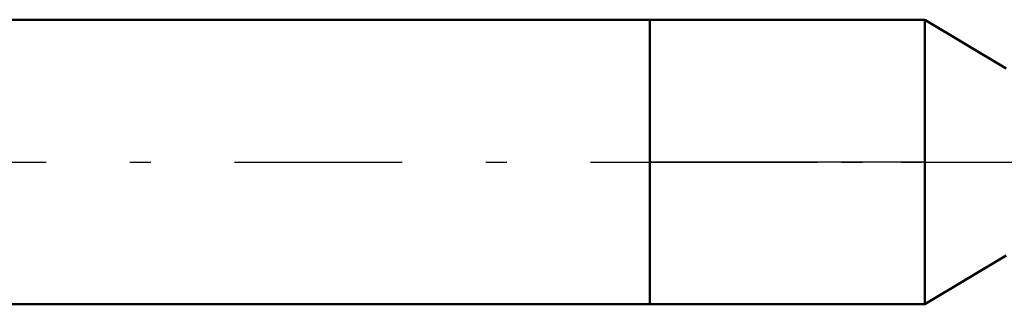
# Model space of a CAD drawing. Units: millimetres. Extents: x -26 to 87, y -36 to 51.
# Drawn here: x 10 to 22, y -2 to 2 of the extents above; entities that cross this region are included whole.
import ezdxf

# ---------------------------------------------------------------- set-up
doc = ezdxf.new("R2010")
doc.units = ezdxf.units.MM
doc.header["$LTSCALE"] = 5.15
doc.linetypes.add('LONGDASH_DASH', pattern=[0.85, 0.4, -0.2, 0.05, -0.2])
for name, color, linetype in [('1', 4, 'CONTINUOUS'), ('4', 2, 'LONGDASH_DASH'), ('NOCUT', 7, 'CONTINUOUS'), ('SK1', 4, 'CONTINUOUS'), ('SK4', 2, 'LONGDASH_DASH')]:
    doc.layers.add(name, color=color, linetype=linetype)

msp = doc.modelspace()

# ---------------------------------------------------------------- linework, layer by layer
at = {"layer": '1', "color": 4, "linetype": 'CONTINUOUS', "lineweight": 50}
for p, q in [((17.62, 1.75), (21, 1.75)), ((17.62, -1.75), (17.62, 1.75)), ((22, 1.15), (21, 1.75)), ((21, -1.75), (21, 1.75)), ((21, -1.75), (22, -1.15)), ((17.62, -1.75), (21, -1.75))]:
    msp.add_line(p, q, dxfattribs=at)
at = {"layer": '4', "color": 2, "linetype": 'LONGDASH_DASH', "lineweight": 25}
msp.add_line((17.62, 0), (40, 0), dxfattribs=at)
at = {"layer": 'NOCUT', "color": 7, "linetype": 'CONTINUOUS', "lineweight": 25}
for p, q in [((17.62, 0), (17.62, 1.75)), ((17.62, 1.75), (21, 1.75)), ((22, 1.15), (21, 1.75)), ((21, 0), (17.62, 0)), ((21, 0), (40, 0))]:
    msp.add_line(p, q, dxfattribs=at)
at = {"layer": 'SK1', "color": 4, "linetype": 'CONTINUOUS', "lineweight": 50}
for p, q in [((17.62, 1.75), (6, 1.75)), ((6, -1.75), (17.62, -1.75))]:
    msp.add_line(p, q, dxfattribs=at)
at = {"layer": 'SK4', "color": 2, "linetype": 'LONGDASH_DASH', "lineweight": 25}
msp.add_line((-5, 0), (45, 0), dxfattribs=at)

doc.saveas('drawing.dxf')
